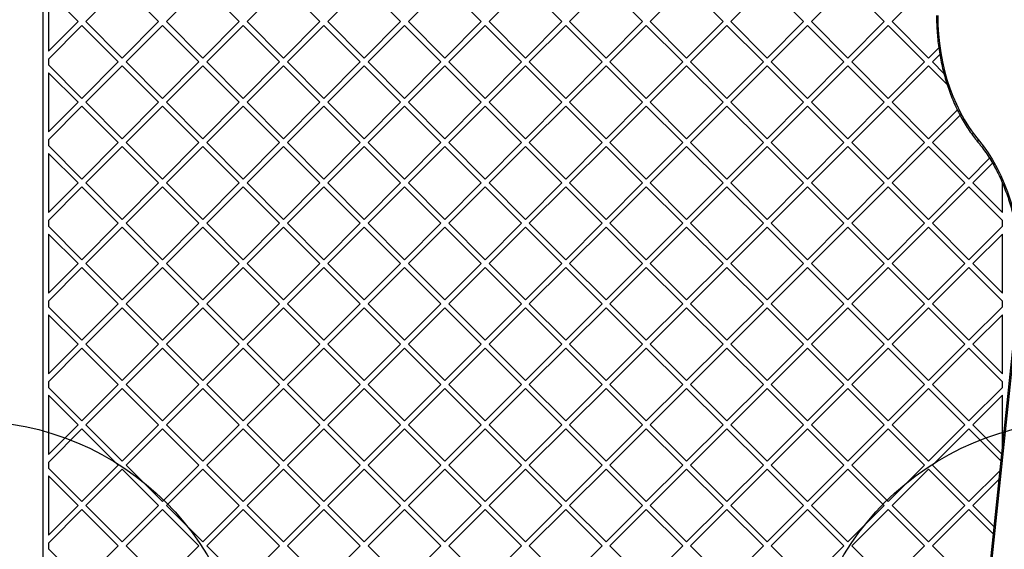
# Model space of a CAD drawing. Units: millimetres. Extents: x 13933 to 20385, y 32518 to 41504.
# Drawn here: x 16226 to 16934, y 36564 to 36945 of the extents above; entities that cross this region are included whole.
import ezdxf

# ---------------------------------------------------------------- set-up
doc = ezdxf.new("R2010")
doc.units = ezdxf.units.MM
doc.header["$LTSCALE"] = 200
doc.layers.add('OTWORY_MONTAŻOWE', color=1, linetype='Continuous')

msp = doc.modelspace()

# ---------------------------------------------------------------- linework, layer by layer
at = {"color": 7, "linetype": 'Continuous', "lineweight": 25}
for p, q in [((16242.9, 37200.44), (16242.9, 36512.09)), ((16299.99, 36969.4), (16273.82, 36943.24)), ((16326.15, 36943.24), (16299.99, 36969.4)), ((16357.97, 36969.4), (16331.81, 36943.24)), ((16384.13, 36943.24), (16357.97, 36969.4)), ((16415.95, 36969.4), (16389.79, 36943.24)), ((16442.11, 36943.24), (16415.95, 36969.4)), ((16473.93, 36969.4), (16447.77, 36943.24)), ((16500.1, 36943.24), (16473.93, 36969.4)), ((16531.92, 36969.4), (16505.75, 36943.24)), ((16558.08, 36943.24), (16531.92, 36969.4)), ((16589.9, 36969.4), (16563.74, 36943.24)), ((16616.06, 36943.24), (16589.9, 36969.4)), ((16647.88, 36969.4), (16621.72, 36943.24)), ((16674.05, 36943.24), (16647.88, 36969.4)), ((16705.87, 36969.4), (16679.7, 36943.24)), ((16732.03, 36943.24), (16705.87, 36969.4)), ((16763.85, 36969.4), (16737.69, 36943.24)), ((16790.01, 36943.24), (16763.85, 36969.4)), ((16821.83, 36969.4), (16795.67, 36943.24)), ((16847.99, 36943.24), (16821.83, 36969.4)), ((16879.81, 36969.4), (16853.65, 36943.24)), ((16268.17, 36943.24), (16246.9, 36964.51)), ((16246.9, 36964.51), (16246.9, 36921.97)), ((16268.17, 36943.24), (16246.9, 36921.97)), ((16270.99, 36940.41), (16246.9, 36916.32)), ((16297.16, 36914.25), (16270.99, 36940.41)), ((16299.99, 36917.08), (16273.82, 36943.24)), ((16326.15, 36943.24), (16299.99, 36917.08)), ((16328.98, 36940.41), (16302.81, 36914.25)), ((16355.14, 36914.25), (16328.98, 36940.41)), ((16357.97, 36917.08), (16331.81, 36943.24)), ((16384.13, 36943.24), (16357.97, 36917.08)), ((16386.96, 36940.41), (16360.8, 36914.25)), ((16413.12, 36914.25), (16386.96, 36940.41)), ((16415.95, 36917.08), (16389.79, 36943.24)), ((16442.11, 36943.24), (16415.95, 36917.08)), ((16444.94, 36940.41), (16418.78, 36914.25)), ((16471.11, 36914.25), (16444.94, 36940.41)), ((16473.93, 36917.08), (16447.77, 36943.24)), ((16500.1, 36943.24), (16473.93, 36917.08)), ((16502.93, 36940.41), (16476.76, 36914.25)), ((16529.09, 36914.25), (16502.93, 36940.41)), ((16531.92, 36917.08), (16505.75, 36943.24)), ((16558.08, 36943.24), (16531.92, 36917.08)), ((16560.91, 36940.41), (16534.75, 36914.25)), ((16587.07, 36914.25), (16560.91, 36940.41)), ((16589.9, 36917.08), (16563.74, 36943.24)), ((16616.06, 36943.24), (16589.9, 36917.08)), ((16618.89, 36940.41), (16592.73, 36914.25)), ((16645.05, 36914.25), (16618.89, 36940.41)), ((16647.88, 36917.08), (16621.72, 36943.24)), ((16674.05, 36943.24), (16647.88, 36917.08)), ((16676.87, 36940.41), (16650.71, 36914.25)), ((16703.04, 36914.25), (16676.87, 36940.41)), ((16705.87, 36917.08), (16679.7, 36943.24)), ((16732.03, 36943.24), (16705.87, 36917.08)), ((16734.86, 36940.41), (16708.69, 36914.25)), ((16761.02, 36914.25), (16734.86, 36940.41)), ((16763.85, 36917.08), (16737.69, 36943.24)), ((16790.01, 36943.24), (16763.85, 36917.08)), ((16792.84, 36940.41), (16766.68, 36914.25)), ((16819, 36914.25), (16792.84, 36940.41)), ((16821.83, 36917.08), (16795.67, 36943.24)), ((16847.99, 36943.24), (16821.83, 36917.08)), ((16850.82, 36940.41), (16824.66, 36914.25)), ((16876.99, 36914.25), (16850.82, 36940.41)), ((16879.81, 36917.08), (16853.65, 36943.24)), ((16887.19, 36924.45), (16879.81, 36917.08)), ((16887.94, 36919.55), (16882.64, 36914.25)), ((16246.9, 36916.32), (16246.9, 36912.18)), ((16270.99, 36888.08), (16246.9, 36912.18)), ((16297.16, 36914.25), (16270.99, 36888.08)), ((16328.98, 36888.08), (16302.81, 36914.25)), ((16355.14, 36914.25), (16328.98, 36888.08)), ((16386.96, 36888.08), (16360.8, 36914.25)), ((16413.12, 36914.25), (16386.96, 36888.08)), ((16444.94, 36888.08), (16418.78, 36914.25)), ((16471.11, 36914.25), (16444.94, 36888.08)), ((16502.93, 36888.08), (16476.76, 36914.25)), ((16529.09, 36914.25), (16502.93, 36888.08)), ((16560.91, 36888.08), (16534.75, 36914.25)), ((16587.07, 36914.25), (16560.91, 36888.08)), ((16618.89, 36888.08), (16592.73, 36914.25)), ((16645.05, 36914.25), (16618.89, 36888.08)), ((16676.87, 36888.08), (16650.71, 36914.25)), ((16703.04, 36914.25), (16676.87, 36888.08)), ((16734.86, 36888.08), (16708.69, 36914.25)), ((16761.02, 36914.25), (16734.86, 36888.08)), ((16792.84, 36888.08), (16766.68, 36914.25)), ((16819, 36914.25), (16792.84, 36888.08)), ((16850.82, 36888.08), (16824.66, 36914.25)), ((16876.99, 36914.25), (16850.82, 36888.08)), ((16890.9, 36905.99), (16882.64, 36914.25)), ((16246.9, 36906.52), (16246.9, 36863.99)), ((16268.17, 36885.26), (16246.9, 36906.52)), ((16299.99, 36911.42), (16273.82, 36885.26)), ((16326.15, 36885.26), (16299.99, 36911.42)), ((16357.97, 36911.42), (16331.81, 36885.26)), ((16384.13, 36885.26), (16357.97, 36911.42)), ((16415.95, 36911.42), (16389.79, 36885.26)), ((16442.11, 36885.26), (16415.95, 36911.42)), ((16473.93, 36911.42), (16447.77, 36885.26)), ((16500.1, 36885.26), (16473.93, 36911.42)), ((16531.92, 36911.42), (16505.75, 36885.26)), ((16558.08, 36885.26), (16531.92, 36911.42)), ((16589.9, 36911.42), (16563.74, 36885.26)), ((16616.06, 36885.26), (16589.9, 36911.42)), ((16647.88, 36911.42), (16621.72, 36885.26)), ((16674.05, 36885.26), (16647.88, 36911.42)), ((16705.87, 36911.42), (16679.7, 36885.26)), ((16732.03, 36885.26), (16705.87, 36911.42)), ((16763.85, 36911.42), (16737.69, 36885.26)), ((16790.01, 36885.26), (16763.85, 36911.42)), ((16821.83, 36911.42), (16795.67, 36885.26)), ((16847.99, 36885.26), (16821.83, 36911.42)), ((16879.81, 36911.42), (16853.65, 36885.26)), ((16893.24, 36898), (16879.81, 36911.42)), ((16268.17, 36885.26), (16246.9, 36863.99)), ((16299.99, 36859.09), (16273.82, 36885.26)), ((16326.15, 36885.26), (16299.99, 36859.09)), ((16357.97, 36859.09), (16331.81, 36885.26)), ((16384.13, 36885.26), (16357.97, 36859.09)), ((16415.95, 36859.09), (16389.79, 36885.26)), ((16442.11, 36885.26), (16415.95, 36859.09)), ((16473.93, 36859.09), (16447.77, 36885.26)), ((16500.1, 36885.26), (16473.93, 36859.09)), ((16531.92, 36859.09), (16505.75, 36885.26)), ((16558.08, 36885.26), (16531.92, 36859.09)), ((16589.9, 36859.09), (16563.74, 36885.26)), ((16616.06, 36885.26), (16589.9, 36859.09)), ((16647.88, 36859.09), (16621.72, 36885.26)), ((16674.05, 36885.26), (16647.88, 36859.09)), ((16705.87, 36859.09), (16679.7, 36885.26)), ((16732.03, 36885.26), (16705.87, 36859.09)), ((16763.85, 36859.09), (16737.69, 36885.26)), ((16790.01, 36885.26), (16763.85, 36859.09)), ((16821.83, 36859.09), (16795.67, 36885.26)), ((16847.99, 36885.26), (16821.83, 36859.09)), ((16879.81, 36859.09), (16853.65, 36885.26)), ((16270.99, 36882.43), (16246.9, 36858.33)), ((16297.16, 36856.26), (16270.99, 36882.43)), ((16328.98, 36882.43), (16302.81, 36856.26)), ((16355.14, 36856.26), (16328.98, 36882.43)), ((16386.96, 36882.43), (16360.8, 36856.26)), ((16413.12, 36856.26), (16386.96, 36882.43)), ((16444.94, 36882.43), (16418.78, 36856.26)), ((16471.11, 36856.26), (16444.94, 36882.43)), ((16502.93, 36882.43), (16476.76, 36856.26)), ((16529.09, 36856.26), (16502.93, 36882.43)), ((16560.91, 36882.43), (16534.75, 36856.26)), ((16587.07, 36856.26), (16560.91, 36882.43)), ((16618.89, 36882.43), (16592.73, 36856.26)), ((16645.05, 36856.26), (16618.89, 36882.43)), ((16676.87, 36882.43), (16650.71, 36856.26)), ((16703.04, 36856.26), (16676.87, 36882.43)), ((16734.86, 36882.43), (16708.69, 36856.26)), ((16761.02, 36856.26), (16734.86, 36882.43)), ((16792.84, 36882.43), (16766.68, 36856.26)), ((16819, 36856.26), (16792.84, 36882.43)), ((16850.82, 36882.43), (16824.66, 36856.26)), ((16876.99, 36856.26), (16850.82, 36882.43)), ((16900.54, 36879.82), (16879.81, 36859.09)), ((16902.44, 36876.07), (16882.64, 36856.26)), ((16246.9, 36858.33), (16246.9, 36854.2)), ((16297.16, 36856.26), (16270.99, 36830.1)), ((16328.98, 36830.1), (16302.81, 36856.26)), ((16355.14, 36856.26), (16328.98, 36830.1)), ((16386.96, 36830.1), (16360.8, 36856.26)), ((16413.12, 36856.26), (16386.96, 36830.1)), ((16444.94, 36830.1), (16418.78, 36856.26)), ((16471.11, 36856.26), (16444.94, 36830.1)), ((16502.93, 36830.1), (16476.76, 36856.26)), ((16529.09, 36856.26), (16502.93, 36830.1)), ((16560.91, 36830.1), (16534.75, 36856.26)), ((16587.07, 36856.26), (16560.91, 36830.1)), ((16618.89, 36830.1), (16592.73, 36856.26)), ((16645.05, 36856.26), (16618.89, 36830.1)), ((16676.87, 36830.1), (16650.71, 36856.26)), ((16703.04, 36856.26), (16676.87, 36830.1)), ((16734.86, 36830.1), (16708.69, 36856.26)), ((16761.02, 36856.26), (16734.86, 36830.1)), ((16792.84, 36830.1), (16766.68, 36856.26)), ((16819, 36856.26), (16792.84, 36830.1)), ((16850.82, 36830.1), (16824.66, 36856.26)), ((16876.99, 36856.26), (16850.82, 36830.1)), ((16908.81, 36830.1), (16882.64, 36856.26)), ((16270.99, 36830.1), (16246.9, 36854.2)), ((16246.9, 36848.54), (16246.9, 36806.01)), ((16268.17, 36827.27), (16246.9, 36848.54)), ((16299.99, 36853.44), (16273.82, 36827.27)), ((16326.15, 36827.27), (16299.99, 36853.44)), ((16357.97, 36853.44), (16331.81, 36827.27)), ((16384.13, 36827.27), (16357.97, 36853.44)), ((16415.95, 36853.44), (16389.79, 36827.27)), ((16442.11, 36827.27), (16415.95, 36853.44)), ((16473.93, 36853.44), (16447.77, 36827.27)), ((16500.1, 36827.27), (16473.93, 36853.44)), ((16531.92, 36853.44), (16505.75, 36827.27)), ((16558.08, 36827.27), (16531.92, 36853.44)), ((16589.9, 36853.44), (16563.74, 36827.27)), ((16616.06, 36827.27), (16589.9, 36853.44)), ((16647.88, 36853.44), (16621.72, 36827.27)), ((16674.05, 36827.27), (16647.88, 36853.44)), ((16705.87, 36853.44), (16679.7, 36827.27)), ((16732.03, 36827.27), (16705.87, 36853.44)), ((16763.85, 36853.44), (16737.69, 36827.27)), ((16790.01, 36827.27), (16763.85, 36853.44)), ((16821.83, 36853.44), (16795.67, 36827.27)), ((16847.99, 36827.27), (16821.83, 36853.44)), ((16879.81, 36853.44), (16853.65, 36827.27)), ((16905.98, 36827.27), (16879.81, 36853.44)), ((16923.71, 36845.01), (16908.81, 36830.1)), ((16925.85, 36841.49), (16911.63, 36827.27)), ((16268.17, 36827.27), (16246.9, 36806.01)), ((16299.99, 36801.11), (16273.82, 36827.27)), ((16326.15, 36827.27), (16299.99, 36801.11)), ((16357.97, 36801.11), (16331.81, 36827.27)), ((16384.13, 36827.27), (16357.97, 36801.11)), ((16415.95, 36801.11), (16389.79, 36827.27)), ((16442.11, 36827.27), (16415.95, 36801.11)), ((16473.93, 36801.11), (16447.77, 36827.27)), ((16500.1, 36827.27), (16473.93, 36801.11)), ((16531.92, 36801.11), (16505.75, 36827.27)), ((16558.08, 36827.27), (16531.92, 36801.11)), ((16589.9, 36801.11), (16563.74, 36827.27)), ((16616.06, 36827.27), (16589.9, 36801.11)), ((16647.88, 36801.11), (16621.72, 36827.27)), ((16674.05, 36827.27), (16647.88, 36801.11)), ((16705.87, 36801.11), (16679.7, 36827.27)), ((16732.03, 36827.27), (16705.87, 36801.11)), ((16763.85, 36801.11), (16737.69, 36827.27)), ((16790.01, 36827.27), (16763.85, 36801.11)), ((16821.83, 36801.11), (16795.67, 36827.27)), ((16847.99, 36827.27), (16821.83, 36801.11)), ((16879.81, 36801.11), (16853.65, 36827.27)), ((16905.98, 36827.27), (16879.81, 36801.11)), ((16932.9, 36806.01), (16911.63, 36827.27)), ((16932.9, 36806.01), (16932.9, 36827.38)), ((16270.99, 36824.44), (16246.9, 36800.35)), ((16297.16, 36798.28), (16270.99, 36824.44)), ((16328.98, 36824.44), (16302.81, 36798.28)), ((16355.14, 36798.28), (16328.98, 36824.44)), ((16386.96, 36824.44), (16360.8, 36798.28)), ((16413.12, 36798.28), (16386.96, 36824.44)), ((16444.94, 36824.44), (16418.78, 36798.28)), ((16471.11, 36798.28), (16444.94, 36824.44)), ((16502.93, 36824.44), (16476.76, 36798.28)), ((16529.09, 36798.28), (16502.93, 36824.44)), ((16560.91, 36824.44), (16534.75, 36798.28)), ((16587.07, 36798.28), (16560.91, 36824.44)), ((16618.89, 36824.44), (16592.73, 36798.28)), ((16645.05, 36798.28), (16618.89, 36824.44)), ((16676.87, 36824.44), (16650.71, 36798.28)), ((16703.04, 36798.28), (16676.87, 36824.44)), ((16734.86, 36824.44), (16708.69, 36798.28)), ((16761.02, 36798.28), (16734.86, 36824.44)), ((16792.84, 36824.44), (16766.68, 36798.28)), ((16819, 36798.28), (16792.84, 36824.44)), ((16850.82, 36824.44), (16824.66, 36798.28)), ((16876.99, 36798.28), (16850.82, 36824.44)), ((16908.81, 36824.44), (16882.64, 36798.28)), ((16932.9, 36800.35), (16908.81, 36824.44)), ((16246.9, 36800.35), (16246.9, 36796.21)), ((16932.9, 36796.21), (16932.9, 36800.35)), ((16270.99, 36772.12), (16246.9, 36796.21)), ((16297.16, 36798.28), (16270.99, 36772.12)), ((16299.99, 36795.45), (16273.82, 36769.29)), ((16326.15, 36769.29), (16299.99, 36795.45)), ((16328.98, 36772.12), (16302.81, 36798.28)), ((16355.14, 36798.28), (16328.98, 36772.12)), ((16357.97, 36795.45), (16331.81, 36769.29)), ((16384.13, 36769.29), (16357.97, 36795.45)), ((16386.96, 36772.12), (16360.8, 36798.28)), ((16413.12, 36798.28), (16386.96, 36772.12)), ((16415.95, 36795.45), (16389.79, 36769.29)), ((16442.11, 36769.29), (16415.95, 36795.45)), ((16444.94, 36772.12), (16418.78, 36798.28)), ((16471.11, 36798.28), (16444.94, 36772.12)), ((16473.93, 36795.45), (16447.77, 36769.29)), ((16500.1, 36769.29), (16473.93, 36795.45)), ((16502.93, 36772.12), (16476.76, 36798.28)), ((16529.09, 36798.28), (16502.93, 36772.12)), ((16531.92, 36795.45), (16505.75, 36769.29)), ((16558.08, 36769.29), (16531.92, 36795.45)), ((16560.91, 36772.12), (16534.75, 36798.28)), ((16587.07, 36798.28), (16560.91, 36772.12)), ((16589.9, 36795.45), (16563.74, 36769.29)), ((16616.06, 36769.29), (16589.9, 36795.45)), ((16618.89, 36772.12), (16592.73, 36798.28)), ((16645.05, 36798.28), (16618.89, 36772.12)), ((16647.88, 36795.45), (16621.72, 36769.29)), ((16674.05, 36769.29), (16647.88, 36795.45)), ((16676.87, 36772.12), (16650.71, 36798.28)), ((16703.04, 36798.28), (16676.87, 36772.12)), ((16705.87, 36795.45), (16679.7, 36769.29)), ((16732.03, 36769.29), (16705.87, 36795.45)), ((16734.86, 36772.12), (16708.69, 36798.28)), ((16761.02, 36798.28), (16734.86, 36772.12)), ((16763.85, 36795.45), (16737.69, 36769.29)), ((16790.01, 36769.29), (16763.85, 36795.45)), ((16792.84, 36772.12), (16766.68, 36798.28)), ((16819, 36798.28), (16792.84, 36772.12)), ((16821.83, 36795.45), (16795.67, 36769.29)), ((16847.99, 36769.29), (16821.83, 36795.45)), ((16850.82, 36772.12), (16824.66, 36798.28)), ((16876.99, 36798.28), (16850.82, 36772.12)), ((16879.81, 36795.45), (16853.65, 36769.29)), ((16905.98, 36769.29), (16879.81, 36795.45)), ((16908.81, 36772.12), (16882.64, 36798.28)), ((16932.9, 36796.21), (16908.81, 36772.12)), ((16268.17, 36769.29), (16246.9, 36790.56)), ((16246.9, 36790.56), (16246.9, 36748.02)), ((16932.9, 36790.56), (16911.63, 36769.29)), ((16932.9, 36748.02), (16932.9, 36790.56)), ((16268.17, 36769.29), (16246.9, 36748.02)), ((16270.99, 36766.46), (16246.9, 36742.37)), ((16297.16, 36740.3), (16270.99, 36766.46)), ((16299.99, 36743.13), (16273.82, 36769.29)), ((16326.15, 36769.29), (16299.99, 36743.13)), ((16328.98, 36766.46), (16302.81, 36740.3)), ((16355.14, 36740.3), (16328.98, 36766.46)), ((16357.97, 36743.13), (16331.81, 36769.29)), ((16384.13, 36769.29), (16357.97, 36743.13)), ((16386.96, 36766.46), (16360.8, 36740.3)), ((16413.12, 36740.3), (16386.96, 36766.46)), ((16415.95, 36743.13), (16389.79, 36769.29)), ((16442.11, 36769.29), (16415.95, 36743.13)), ((16444.94, 36766.46), (16418.78, 36740.3)), ((16471.11, 36740.3), (16444.94, 36766.46)), ((16473.93, 36743.13), (16447.77, 36769.29)), ((16500.1, 36769.29), (16473.93, 36743.13)), ((16502.93, 36766.46), (16476.76, 36740.3)), ((16529.09, 36740.3), (16502.93, 36766.46)), ((16531.92, 36743.13), (16505.75, 36769.29)), ((16558.08, 36769.29), (16531.92, 36743.13)), ((16560.91, 36766.46), (16534.75, 36740.3)), ((16587.07, 36740.3), (16560.91, 36766.46)), ((16589.9, 36743.13), (16563.74, 36769.29)), ((16616.06, 36769.29), (16589.9, 36743.13)), ((16618.89, 36766.46), (16592.73, 36740.3)), ((16645.05, 36740.3), (16618.89, 36766.46)), ((16647.88, 36743.13), (16621.72, 36769.29)), ((16674.05, 36769.29), (16647.88, 36743.13)), ((16676.87, 36766.46), (16650.71, 36740.3)), ((16703.04, 36740.3), (16676.87, 36766.46)), ((16705.87, 36743.13), (16679.7, 36769.29)), ((16732.03, 36769.29), (16705.87, 36743.13)), ((16734.86, 36766.46), (16708.69, 36740.3)), ((16761.02, 36740.3), (16734.86, 36766.46)), ((16763.85, 36743.13), (16737.69, 36769.29)), ((16790.01, 36769.29), (16763.85, 36743.13)), ((16792.84, 36766.46), (16766.68, 36740.3)), ((16819, 36740.3), (16792.84, 36766.46)), ((16821.83, 36743.13), (16795.67, 36769.29)), ((16847.99, 36769.29), (16821.83, 36743.13)), ((16850.82, 36766.46), (16824.66, 36740.3)), ((16876.99, 36740.3), (16850.82, 36766.46)), ((16879.81, 36743.13), (16853.65, 36769.29)), ((16905.98, 36769.29), (16879.81, 36743.13)), ((16908.81, 36766.46), (16882.64, 36740.3)), ((16932.9, 36742.37), (16908.81, 36766.46)), ((16932.9, 36748.02), (16911.63, 36769.29)), ((16246.9, 36742.37), (16246.9, 36738.23)), ((16944.31, 36747.19), (16917.55, 36491.8)), ((16945.17, 36746.88), (16918.41, 36491.49)), ((16932.9, 36738.23), (16932.9, 36742.37)), ((16270.99, 36714.14), (16246.9, 36738.23)), ((16297.16, 36740.3), (16270.99, 36714.14)), ((16299.99, 36737.47), (16273.82, 36711.31)), ((16326.15, 36711.31), (16299.99, 36737.47)), ((16328.98, 36714.14), (16302.81, 36740.3)), ((16355.14, 36740.3), (16328.98, 36714.14)), ((16357.97, 36737.47), (16331.81, 36711.31)), ((16384.13, 36711.31), (16357.97, 36737.47)), ((16386.96, 36714.14), (16360.8, 36740.3)), ((16413.12, 36740.3), (16386.96, 36714.14)), ((16415.95, 36737.47), (16389.79, 36711.31)), ((16442.11, 36711.31), (16415.95, 36737.47)), ((16444.94, 36714.14), (16418.78, 36740.3)), ((16471.11, 36740.3), (16444.94, 36714.14)), ((16473.93, 36737.47), (16447.77, 36711.31)), ((16500.1, 36711.31), (16473.93, 36737.47)), ((16502.93, 36714.14), (16476.76, 36740.3)), ((16529.09, 36740.3), (16502.93, 36714.14)), ((16531.92, 36737.47), (16505.75, 36711.31)), ((16558.08, 36711.31), (16531.92, 36737.47)), ((16560.91, 36714.14), (16534.75, 36740.3)), ((16587.07, 36740.3), (16560.91, 36714.14)), ((16589.9, 36737.47), (16563.74, 36711.31)), ((16616.06, 36711.31), (16589.9, 36737.47)), ((16618.89, 36714.14), (16592.73, 36740.3)), ((16645.05, 36740.3), (16618.89, 36714.14)), ((16647.88, 36737.47), (16621.72, 36711.31)), ((16674.05, 36711.31), (16647.88, 36737.47)), ((16676.87, 36714.14), (16650.71, 36740.3)), ((16703.04, 36740.3), (16676.87, 36714.14)), ((16705.87, 36737.47), (16679.7, 36711.31)), ((16732.03, 36711.31), (16705.87, 36737.47)), ((16734.86, 36714.14), (16708.69, 36740.3)), ((16761.02, 36740.3), (16734.86, 36714.14)), ((16763.85, 36737.47), (16737.69, 36711.31)), ((16790.01, 36711.31), (16763.85, 36737.47)), ((16792.84, 36714.14), (16766.68, 36740.3)), ((16819, 36740.3), (16792.84, 36714.14)), ((16821.83, 36737.47), (16795.67, 36711.31)), ((16847.99, 36711.31), (16821.83, 36737.47)), ((16850.82, 36714.14), (16824.66, 36740.3)), ((16876.99, 36740.3), (16850.82, 36714.14)), ((16879.81, 36737.47), (16853.65, 36711.31)), ((16905.98, 36711.31), (16879.81, 36737.47)), ((16908.81, 36714.14), (16882.64, 36740.3)), ((16932.9, 36738.23), (16908.81, 36714.14)), ((16268.17, 36711.31), (16246.9, 36732.57)), ((16246.9, 36732.57), (16246.9, 36690.04)), ((16932.9, 36732.57), (16911.63, 36711.31)), ((16932.9, 36690.04), (16932.9, 36732.57)), ((16268.17, 36711.31), (16246.9, 36690.04)), ((16270.99, 36708.48), (16246.9, 36684.38)), ((16297.16, 36682.32), (16270.99, 36708.48)), ((16299.99, 36685.14), (16273.82, 36711.31)), ((16326.15, 36711.31), (16299.99, 36685.14)), ((16328.98, 36708.48), (16302.81, 36682.32)), ((16355.14, 36682.32), (16328.98, 36708.48)), ((16357.97, 36685.14), (16331.81, 36711.31)), ((16384.13, 36711.31), (16357.97, 36685.14)), ((16386.96, 36708.48), (16360.8, 36682.32)), ((16413.12, 36682.32), (16386.96, 36708.48)), ((16415.95, 36685.14), (16389.79, 36711.31)), ((16442.11, 36711.31), (16415.95, 36685.14)), ((16444.94, 36708.48), (16418.78, 36682.32)), ((16471.11, 36682.32), (16444.94, 36708.48)), ((16473.93, 36685.14), (16447.77, 36711.31)), ((16500.1, 36711.31), (16473.93, 36685.14)), ((16502.93, 36708.48), (16476.76, 36682.32)), ((16529.09, 36682.32), (16502.93, 36708.48)), ((16531.92, 36685.14), (16505.75, 36711.31)), ((16558.08, 36711.31), (16531.92, 36685.14)), ((16560.91, 36708.48), (16534.75, 36682.32)), ((16587.07, 36682.32), (16560.91, 36708.48)), ((16589.9, 36685.14), (16563.74, 36711.31)), ((16616.06, 36711.31), (16589.9, 36685.14)), ((16618.89, 36708.48), (16592.73, 36682.32)), ((16645.05, 36682.32), (16618.89, 36708.48)), ((16647.88, 36685.14), (16621.72, 36711.31)), ((16674.05, 36711.31), (16647.88, 36685.14)), ((16676.87, 36708.48), (16650.71, 36682.32)), ((16703.04, 36682.32), (16676.87, 36708.48)), ((16705.87, 36685.14), (16679.7, 36711.31)), ((16732.03, 36711.31), (16705.87, 36685.14)), ((16734.86, 36708.48), (16708.69, 36682.32)), ((16761.02, 36682.32), (16734.86, 36708.48)), ((16763.85, 36685.14), (16737.69, 36711.31)), ((16790.01, 36711.31), (16763.85, 36685.14)), ((16792.84, 36708.48), (16766.68, 36682.32)), ((16819, 36682.32), (16792.84, 36708.48)), ((16821.83, 36685.14), (16795.67, 36711.31)), ((16847.99, 36711.31), (16821.83, 36685.14)), ((16850.82, 36708.48), (16824.66, 36682.32)), ((16876.99, 36682.32), (16850.82, 36708.48)), ((16879.81, 36685.14), (16853.65, 36711.31)), ((16905.98, 36711.31), (16879.81, 36685.14)), ((16908.81, 36708.48), (16882.64, 36682.32)), ((16932.9, 36684.38), (16908.81, 36708.48)), ((16932.9, 36690.04), (16911.63, 36711.31)), ((16246.9, 36684.38), (16246.9, 36680.25)), ((16270.99, 36656.15), (16246.9, 36680.25)), ((16297.16, 36682.32), (16270.99, 36656.15)), ((16299.99, 36679.49), (16273.82, 36653.32)), ((16326.15, 36653.32), (16299.99, 36679.49)), ((16328.98, 36656.15), (16302.81, 36682.32)), ((16355.14, 36682.32), (16328.98, 36656.15)), ((16357.97, 36679.49), (16331.81, 36653.32)), ((16384.13, 36653.32), (16357.97, 36679.49)), ((16386.96, 36656.15), (16360.8, 36682.32)), ((16413.12, 36682.32), (16386.96, 36656.15)), ((16415.95, 36679.49), (16389.79, 36653.32)), ((16442.11, 36653.32), (16415.95, 36679.49)), ((16444.94, 36656.15), (16418.78, 36682.32)), ((16471.11, 36682.32), (16444.94, 36656.15)), ((16473.93, 36679.49), (16447.77, 36653.32)), ((16500.1, 36653.32), (16473.93, 36679.49)), ((16502.93, 36656.15), (16476.76, 36682.32)), ((16529.09, 36682.32), (16502.93, 36656.15)), ((16531.92, 36679.49), (16505.75, 36653.32)), ((16558.08, 36653.32), (16531.92, 36679.49)), ((16560.91, 36656.15), (16534.75, 36682.32)), ((16587.07, 36682.32), (16560.91, 36656.15)), ((16589.9, 36679.49), (16563.74, 36653.32)), ((16616.06, 36653.32), (16589.9, 36679.49)), ((16618.89, 36656.15), (16592.73, 36682.32)), ((16645.05, 36682.32), (16618.89, 36656.15)), ((16647.88, 36679.49), (16621.72, 36653.32)), ((16674.05, 36653.32), (16647.88, 36679.49)), ((16676.87, 36656.15), (16650.71, 36682.32)), ((16703.04, 36682.32), (16676.87, 36656.15)), ((16705.87, 36679.49), (16679.7, 36653.32)), ((16732.03, 36653.32), (16705.87, 36679.49)), ((16734.86, 36656.15), (16708.69, 36682.32)), ((16761.02, 36682.32), (16734.86, 36656.15)), ((16763.85, 36679.49), (16737.69, 36653.32)), ((16790.01, 36653.32), (16763.85, 36679.49)), ((16792.84, 36656.15), (16766.68, 36682.32)), ((16819, 36682.32), (16792.84, 36656.15)), ((16821.83, 36679.49), (16795.67, 36653.32)), ((16847.99, 36653.32), (16821.83, 36679.49)), ((16850.82, 36656.15), (16824.66, 36682.32)), ((16876.99, 36682.32), (16850.82, 36656.15)), ((16879.81, 36679.49), (16853.65, 36653.32)), ((16905.98, 36653.32), (16879.81, 36679.49)), ((16908.81, 36656.15), (16882.64, 36682.32)), ((16932.9, 36680.25), (16908.81, 36656.15)), ((16932.9, 36680.25), (16932.9, 36684.38)), ((16268.17, 36653.32), (16246.9, 36674.59)), ((16246.9, 36674.59), (16246.9, 36632.06)), ((16932.9, 36674.59), (16911.63, 36653.32)), ((16932.9, 36638.29), (16932.9, 36674.59)), ((16268.17, 36653.32), (16246.9, 36632.06)), ((16270.99, 36650.5), (16246.9, 36626.4)), ((16297.16, 36624.33), (16270.99, 36650.5)), ((16299.99, 36627.16), (16273.82, 36653.32)), ((16326.15, 36653.32), (16299.99, 36627.16)), ((16328.98, 36650.5), (16302.81, 36624.33)), ((16355.14, 36624.33), (16328.98, 36650.5)), ((16357.97, 36627.16), (16331.81, 36653.32)), ((16384.13, 36653.32), (16357.97, 36627.16)), ((16386.96, 36650.5), (16360.8, 36624.33)), ((16413.12, 36624.33), (16386.96, 36650.5)), ((16415.95, 36627.16), (16389.79, 36653.32)), ((16442.11, 36653.32), (16415.95, 36627.16)), ((16444.94, 36650.5), (16418.78, 36624.33)), ((16471.11, 36624.33), (16444.94, 36650.5)), ((16473.93, 36627.16), (16447.77, 36653.32)), ((16500.1, 36653.32), (16473.93, 36627.16)), ((16502.93, 36650.5), (16476.76, 36624.33)), ((16529.09, 36624.33), (16502.93, 36650.5)), ((16531.92, 36627.16), (16505.75, 36653.32)), ((16558.08, 36653.32), (16531.92, 36627.16)), ((16560.91, 36650.5), (16534.75, 36624.33)), ((16587.07, 36624.33), (16560.91, 36650.5)), ((16589.9, 36627.16), (16563.74, 36653.32)), ((16616.06, 36653.32), (16589.9, 36627.16)), ((16618.89, 36650.5), (16592.73, 36624.33)), ((16645.05, 36624.33), (16618.89, 36650.5)), ((16647.88, 36627.16), (16621.72, 36653.32)), ((16674.05, 36653.32), (16647.88, 36627.16)), ((16676.87, 36650.5), (16650.71, 36624.33)), ((16703.04, 36624.33), (16676.87, 36650.5)), ((16705.87, 36627.16), (16679.7, 36653.32)), ((16732.03, 36653.32), (16705.87, 36627.16)), ((16734.86, 36650.5), (16708.69, 36624.33)), ((16761.02, 36624.33), (16734.86, 36650.5)), ((16763.85, 36627.16), (16737.69, 36653.32)), ((16790.01, 36653.32), (16763.85, 36627.16)), ((16792.84, 36650.5), (16766.68, 36624.33)), ((16819, 36624.33), (16792.84, 36650.5)), ((16821.83, 36627.16), (16795.67, 36653.32)), ((16847.99, 36653.32), (16821.83, 36627.16)), ((16850.82, 36650.5), (16824.66, 36624.33)), ((16876.99, 36624.33), (16850.82, 36650.5)), ((16879.81, 36627.16), (16853.65, 36653.32)), ((16905.98, 36653.32), (16879.81, 36627.16)), ((16908.81, 36650.5), (16882.64, 36624.33)), ((16931.77, 36627.53), (16908.81, 36650.5)), ((16932.31, 36632.65), (16911.63, 36653.32)), ((16246.9, 36626.4), (16246.9, 36622.27)), ((16270.99, 36598.17), (16246.9, 36622.27)), ((16297.16, 36624.33), (16270.99, 36598.17)), ((16299.99, 36621.51), (16273.82, 36595.34)), ((16326.15, 36595.34), (16299.99, 36621.51)), ((16328.98, 36598.17), (16302.81, 36624.33)), ((16355.14, 36624.33), (16328.98, 36598.17)), ((16357.97, 36621.51), (16331.81, 36595.34)), ((16384.13, 36595.34), (16357.97, 36621.51)), ((16386.96, 36598.17), (16360.8, 36624.33)), ((16413.12, 36624.33), (16386.96, 36598.17)), ((16415.95, 36621.51), (16389.79, 36595.34)), ((16442.11, 36595.34), (16415.95, 36621.51)), ((16444.94, 36598.17), (16418.78, 36624.33)), ((16471.11, 36624.33), (16444.94, 36598.17)), ((16473.93, 36621.51), (16447.77, 36595.34)), ((16500.1, 36595.34), (16473.93, 36621.51)), ((16502.93, 36598.17), (16476.76, 36624.33)), ((16529.09, 36624.33), (16502.93, 36598.17)), ((16531.92, 36621.51), (16505.75, 36595.34)), ((16558.08, 36595.34), (16531.92, 36621.51)), ((16560.91, 36598.17), (16534.75, 36624.33)), ((16587.07, 36624.33), (16560.91, 36598.17)), ((16589.9, 36621.51), (16563.74, 36595.34)), ((16616.06, 36595.34), (16589.9, 36621.51)), ((16618.89, 36598.17), (16592.73, 36624.33)), ((16645.05, 36624.33), (16618.89, 36598.17)), ((16647.88, 36621.51), (16621.72, 36595.34)), ((16674.05, 36595.34), (16647.88, 36621.51)), ((16676.87, 36598.17), (16650.71, 36624.33)), ((16703.04, 36624.33), (16676.87, 36598.17)), ((16705.87, 36621.51), (16679.7, 36595.34)), ((16732.03, 36595.34), (16705.87, 36621.51)), ((16734.86, 36598.17), (16708.69, 36624.33)), ((16761.02, 36624.33), (16734.86, 36598.17)), ((16763.85, 36621.51), (16737.69, 36595.34)), ((16790.01, 36595.34), (16763.85, 36621.51)), ((16792.84, 36598.17), (16766.68, 36624.33)), ((16819, 36624.33), (16792.84, 36598.17)), ((16821.83, 36621.51), (16795.67, 36595.34)), ((16847.99, 36595.34), (16821.83, 36621.51)), ((16850.82, 36598.17), (16824.66, 36624.33)), ((16876.99, 36624.33), (16850.82, 36598.17)), ((16879.81, 36621.51), (16853.65, 36595.34)), ((16905.98, 36595.34), (16879.81, 36621.51)), ((16908.81, 36598.17), (16882.64, 36624.33)), ((16246.9, 36616.61), (16246.9, 36574.08)), ((16268.17, 36595.34), (16246.9, 36616.61)), ((16931.02, 36620.39), (16908.81, 36598.17)), ((16930.36, 36614.07), (16911.63, 36595.34)), ((16268.17, 36595.34), (16246.9, 36574.08)), ((16299.99, 36569.18), (16273.82, 36595.34)), ((16326.15, 36595.34), (16299.99, 36569.18)), ((16357.97, 36569.18), (16331.81, 36595.34)), ((16384.13, 36595.34), (16357.97, 36569.18)), ((16415.95, 36569.18), (16389.79, 36595.34)), ((16442.11, 36595.34), (16415.95, 36569.18)), ((16473.93, 36569.18), (16447.77, 36595.34)), ((16500.1, 36595.34), (16473.93, 36569.18)), ((16531.92, 36569.18), (16505.75, 36595.34)), ((16558.08, 36595.34), (16531.92, 36569.18)), ((16589.9, 36569.18), (16563.74, 36595.34)), ((16616.06, 36595.34), (16589.9, 36569.18)), ((16647.88, 36569.18), (16621.72, 36595.34)), ((16674.05, 36595.34), (16647.88, 36569.18)), ((16705.87, 36569.18), (16679.7, 36595.34)), ((16732.03, 36595.34), (16705.87, 36569.18)), ((16763.85, 36569.18), (16737.69, 36595.34)), ((16790.01, 36595.34), (16763.85, 36569.18)), ((16821.83, 36569.18), (16795.67, 36595.34)), ((16847.99, 36595.34), (16821.83, 36569.18)), ((16879.81, 36569.18), (16853.65, 36595.34)), ((16905.98, 36595.34), (16879.81, 36569.18)), ((16926.81, 36580.17), (16911.63, 36595.34)), ((16270.99, 36592.51), (16246.9, 36568.42)), ((16297.16, 36566.35), (16270.99, 36592.51)), ((16328.98, 36592.51), (16302.81, 36566.35)), ((16355.14, 36566.35), (16328.98, 36592.51)), ((16386.96, 36592.51), (16360.8, 36566.35)), ((16413.12, 36566.35), (16386.96, 36592.51)), ((16444.94, 36592.51), (16418.78, 36566.35)), ((16471.11, 36566.35), (16444.94, 36592.51)), ((16502.93, 36592.51), (16476.76, 36566.35)), ((16529.09, 36566.35), (16502.93, 36592.51)), ((16560.91, 36592.51), (16534.75, 36566.35)), ((16587.07, 36566.35), (16560.91, 36592.51)), ((16618.89, 36592.51), (16592.73, 36566.35)), ((16645.05, 36566.35), (16618.89, 36592.51)), ((16676.87, 36592.51), (16650.71, 36566.35)), ((16703.04, 36566.35), (16676.87, 36592.51)), ((16734.86, 36592.51), (16708.69, 36566.35)), ((16761.02, 36566.35), (16734.86, 36592.51)), ((16792.84, 36592.51), (16766.68, 36566.35)), ((16819, 36566.35), (16792.84, 36592.51)), ((16850.82, 36592.51), (16824.66, 36566.35)), ((16876.99, 36566.35), (16850.82, 36592.51)), ((16908.81, 36592.51), (16882.64, 36566.35)), ((16926.27, 36575.05), (16908.81, 36592.51)), ((16246.9, 36568.42), (16246.9, 36564.28)), ((16297.16, 36566.35), (16270.99, 36540.19)), ((16328.98, 36540.19), (16302.81, 36566.35)), ((16355.14, 36566.35), (16328.98, 36540.19)), ((16386.96, 36540.19), (16360.8, 36566.35)), ((16413.12, 36566.35), (16386.96, 36540.19)), ((16444.94, 36540.19), (16418.78, 36566.35)), ((16471.11, 36566.35), (16444.94, 36540.19)), ((16502.93, 36540.19), (16476.76, 36566.35)), ((16529.09, 36566.35), (16502.93, 36540.19)), ((16560.91, 36540.19), (16534.75, 36566.35)), ((16587.07, 36566.35), (16560.91, 36540.19)), ((16618.89, 36540.19), (16592.73, 36566.35)), ((16645.05, 36566.35), (16618.89, 36540.19)), ((16676.87, 36540.19), (16650.71, 36566.35)), ((16703.04, 36566.35), (16676.87, 36540.19)), ((16734.86, 36540.19), (16708.69, 36566.35)), ((16761.02, 36566.35), (16734.86, 36540.19)), ((16792.84, 36540.19), (16766.68, 36566.35)), ((16819, 36566.35), (16792.84, 36540.19)), ((16850.82, 36540.19), (16824.66, 36566.35)), ((16876.99, 36566.35), (16850.82, 36540.19)), ((16908.81, 36540.19), (16882.64, 36566.35)), ((16270.99, 36540.19), (16246.9, 36564.28))]:
    msp.add_line(p, q, dxfattribs=at)
at = {"color": 7, "linetype": 'Continuous', "lineweight": 25, "flags": 128}
for points in [[(16886.44, 36947.62), (16886.58, 36940.88), (16886.99, 36934.15), (16887.68, 36927.47), (16888.63, 36920.86), (16889.86, 36914.34), (16891.35, 36907.93), (16893.09, 36901.65), (16895.1, 36895.52), (16897.34, 36889.57), (16899.83, 36883.81), (16902.55, 36878.26), (16905.49, 36872.94), (16908.64, 36867.87), (16911.99, 36863.07), (16915.53, 36858.55)], [(16915.53, 36858.55), (16919.16, 36853.92), (16922.61, 36849), (16925.85, 36843.83), (16928.88, 36838.4), (16931.69, 36832.74), (16934.27, 36826.86), (16936.62, 36820.79), (16938.72, 36814.54), (16940.56, 36808.13), (16942.15, 36801.59), (16943.48, 36794.93), (16944.54, 36788.18), (16945.33, 36781.35), (16945.85, 36774.48), (16946.09, 36767.57), (16946.06, 36760.65), (16945.75, 36753.75), (16945.17, 36746.88)]]:
    msp.add_lwpolyline(points, dxfattribs=at)
at = {"color": 1, "linetype": 'Continuous', "lineweight": 25}
msp.add_arc((16916.77, 36857.46), 1.65, 138.7761, 210.07072, dxfattribs=at)
at = {"color": 7, "linetype": 'Continuous', "lineweight": 25}
for points, knots in [([(16885.56, 36947.62), (16885.57, 36946.54), (16885.59, 36943.4), (16885.79, 36938.21), (16886.24, 36932.08), (16886.92, 36925.99), (16887.83, 36919.95), (16888.95, 36913.99), (16890.29, 36908.12), (16891.84, 36902.35), (16893.6, 36896.69), (16895.57, 36891.18), (16897.74, 36885.8), (16900.1, 36880.59), (16902.65, 36875.56), (16905.39, 36870.72), (16908.3, 36866.07), (16911.32, 36861.73), (16913.71, 36858.62), (16915.05, 36856.99), (16915.34, 36856.63)], [0, 0, 0, 0, 0.031557, 0.0912644, 0.1509784, 0.2106952, 0.2704159, 0.3301413, 0.3898723, 0.4496094, 0.509353, 0.5691033, 0.62886, 0.6886222, 0.7483887, 0.8081572, 0.8679242, 0.9276856, 0.9842515, 1, 1, 1, 1]), ([(16915.34, 36856.63), (16915.91, 36855.94), (16917.57, 36853.91), (16920.2, 36850.37), (16923.19, 36845.95), (16926.01, 36841.31), (16928.67, 36836.48), (16931.15, 36831.45), (16933.44, 36826.25), (16935.55, 36820.88), (16937.47, 36815.37), (16939.18, 36809.73), (16940.69, 36803.96), (16941.99, 36798.1), (16943.07, 36792.14), (16943.95, 36786.11), (16944.6, 36780.03), (16945.03, 36773.91), (16945.25, 36767.76), (16945.24, 36761.6), (16945.01, 36755.46), (16944.66, 36750.66), (16944.38, 36747.91), (16944.31, 36747.19)], [0, 0, 0, 0, 0.026279, 0.076607, 0.126929, 0.17724, 0.227544, 0.277844, 0.328142, 0.37844, 0.42874, 0.479043, 0.529349, 0.579658, 0.629971, 0.680286, 0.730604, 0.780924, 0.831245, 0.881566, 0.931886, 0.982205, 1, 1, 1, 1])]:
    msp.add_open_spline(points, degree=3, knots=knots, dxfattribs=at)
at = {"layer": 'OTWORY_MONTAŻOWE'}
for centre in [(16189.9, 36456.26), (16989.9, 36456.26)]:
    msp.add_circle(centre, 200, dxfattribs=at)

doc.saveas('drawing.dxf')
